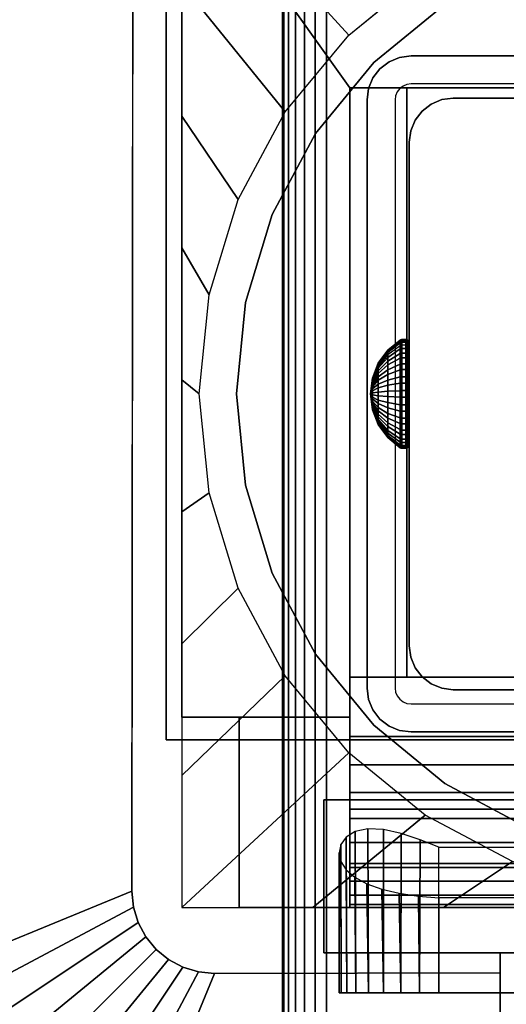
# Model space of a CAD drawing. Units: inches. Extents: x -0.2 to 72, y -24 to 0.
# Drawn here: x 11 to 12.4, y -13.8 to -10.9 of the extents above; entities that cross this region are included whole.
import ezdxf

# ---------------------------------------------------------------- set-up
doc = ezdxf.new("R2010")
doc.units = ezdxf.units.IN
doc.header["$MEASUREMENT"] = 0
for name, color, linetype in [('A-FURN-3-TABLE-FRAME-HARDWARE', 253, 'Continuous'), ('A-FURN-3-TABLE-LEG-FLIP-CASE-LOWER', 253, 'Continuous'), ('A-FURN-3-TABLE-LEG-FLIP-CASE-UPPER', 253, 'Continuous'), ('A-FURN-3-TABLE-LEG-FOOT', 253, 'Continuous'), ('A-FURN-3-TABLE-LEG-INNER', 253, 'Continuous'), ('A-FURN-3-TABLE-LEG-MAIN', 253, 'Continuous'), ('A-FURN-3-TABLE-LEG-MAIN-SUPPORT', 253, 'Continuous'), ('A-FURN-3-TABLE-SURFACE-BOTTOM', 255, 'Continuous'), ('A-FURN-3-TABLE-SURFACE-TOP-HPL_TFL', 255, 'Continuous')]:
    doc.layers.add(name, color=color, linetype=linetype)

msp = doc.modelspace()

# ---------------------------------------------------------------- linework, layer by layer
at = {"layer": 'A-FURN-3-TABLE-LEG-FLIP-CASE-LOWER'}
for points in [[(11.4527, -10.3974, 41.5658), (11.4527, -10.3974, 40.8374), (11.4527, -12.9565, 40.8374), (11.4527, -12.9565, 41.5658)], [(13.8819, -11.0943, 41.5658), (14.0511, -11.0943, 41.5658), (14.5472, -10.3974, 41.5658), (11.4527, -10.3974, 41.5658)], [(11.4527, -10.3974, 41.5658), (11.9488, -11.0943, 41.5658), (12.1181, -11.0943, 41.5658), (13.8819, -11.0943, 41.5658)], [(11.9488, -11.0943, 41.5658), (11.4527, -10.3974, 41.5658), (11.4527, -12.9565, 41.5658), (11.9488, -12.9565, 41.5658)], [(11.9488, -12.8383, 41.9201), (12.1181, -12.8383, 41.9201), (12.1181, -11.0943, 41.5658), (11.9488, -11.0943, 41.5658)], [(13.8819, -11.0943, 41.5658), (12.1181, -11.0943, 41.5658), (12.1181, -12.8383, 41.5658), (12.6417, -12.8383, 41.5658)], [(12.1181, -12.8383, 41.9201), (12.1181, -12.8383, 41.5658), (12.1181, -11.0943, 41.5658)], [(12.6417, -13.0132, 41.9201), (12.6417, -12.8383, 41.9201), (11.9488, -12.8383, 41.9201), (11.9488, -13.0132, 41.9201)], [(12.6417, -12.8383, 41.9201), (12.6417, -12.8383, 41.5658), (12.1181, -12.8383, 41.5658), (12.1181, -12.8383, 41.9201)], [(11.4527, -13.5195, 40.8374), (11.622, -13.5195, 40.8374), (11.622, -12.9565, 40.8374), (11.4527, -12.9565, 40.8374)], [(11.622, -12.9565, 40.9162), (11.622, -12.9565, 40.8374), (11.622, -13.5195, 40.8374), (11.622, -13.5195, 40.9162)], [(12.6417, -13.2281, 41.2508), (11.9488, -13.2281, 41.2508), (11.9488, -13.4013, 40.9162), (12.6417, -13.4013, 40.9162)], [(12.6417, -13.2281, 41.2508), (12.6417, -13.2281, 41.428), (11.9488, -13.2281, 41.428), (11.9488, -13.2281, 41.2508)], [(11.9488, -13.2281, 41.428), (12.6417, -13.2281, 41.428), (12.6417, -13.5195, 41.4595), (11.9488, -13.5195, 41.4595)], [(12.2126, -13.3413, 40.0697), (13.7874, -13.3413, 40.0697), (13.7874, -13.7714, 40.0697), (12.2126, -13.7714, 40.0697)], [(11.9488, -13.5109, 41.5382), (11.9488, -13.5195, 41.4595), (12.6417, -13.5195, 41.4595), (12.6417, -13.5109, 41.5382)], [(12.2126, -13.4905, 40.6603), (12.2126, -13.7714, 40.6603), (13.7874, -13.7714, 40.6603), (13.7874, -13.4905, 40.6603)], [(11.622, -13.5195, 40.9162), (11.622, -13.5195, 40.8374), (14.3779, -13.5195, 40.8374), (14.3779, -13.5195, 40.9162)]]:
    msp.add_3dface(points, dxfattribs=at)
for points, invisible_edges in [([(12.2299, -10.8475, 39.9004), (12.0199, -11.0199, 39.9004), (11.9458, -10.9382, 39.9004), (12.1721, -10.7537, 39.9004)], 10), ([(13.7701, -10.8475, 40.865), (13.9801, -11.0199, 40.865), (12.0199, -11.0199, 40.865), (12.2299, -10.8475, 40.865)], 10), ([(12.0199, -11.0199, 39.9004), (11.8475, -11.2299, 39.9004), (11.7582, -11.1654, 39.9004), (11.9458, -10.9382, 39.9004)], 10), ([(13.9801, -11.0199, 40.865), (14.1525, -11.2299, 40.865), (11.8475, -11.2299, 40.865), (12.0199, -11.0199, 40.865)], 10), ([(11.9488, -13.0132, 41.9201), (11.9488, -12.8383, 41.9201), (11.9488, -11.0943, 41.5658), (11.9488, -12.9565, 41.5658)], 8), ([(11.8475, -11.2299, 39.9004), (11.7194, -11.4696, 39.9004), (11.6188, -11.4248, 39.9004), (11.7582, -11.1654, 39.9004)], 10), ([(14.1525, -11.2299, 40.865), (14.2806, -11.4696, 40.865), (11.7194, -11.4696, 40.865), (11.8475, -11.2299, 40.865)], 10), ([(11.7194, -11.4696, 39.9004), (11.6406, -11.7296, 39.9004), (11.5329, -11.7066, 39.9004), (11.6188, -11.4248, 39.9004)], 10), ([(14.2806, -11.4696, 40.865), (14.3594, -11.7296, 40.865), (11.6406, -11.7296, 40.865), (11.7194, -11.4696, 40.865)], 10), ([(11.6406, -11.7296, 39.9004), (11.6139, -12, 39.9004), (11.5039, -11.9998, 39.9004), (11.5329, -11.7066, 39.9004)], 10), ([(14.3594, -11.7296, 40.865), (14.3861, -12, 40.865), (11.6139, -12, 40.865), (11.6406, -11.7296, 40.865)], 10), ([(11.6139, -12, 39.9004), (11.6406, -12.2704, 39.9004), (11.5329, -12.2929, 39.9004), (11.5039, -11.9998, 39.9004)], 10), ([(14.3861, -12, 40.865), (14.3594, -12.2704, 40.865), (11.6406, -12.2704, 40.865), (11.6139, -12, 40.865)], 10), ([(11.6406, -12.2704, 39.9004), (11.7194, -12.5304, 39.9004), (11.6188, -12.5747, 39.9004), (11.5329, -12.2929, 39.9004)], 10), ([(14.3594, -12.2704, 40.865), (14.2806, -12.5304, 40.865), (11.7194, -12.5304, 40.865), (11.6406, -12.2704, 40.865)], 10), ([(11.7194, -12.5304, 39.9004), (11.8475, -12.7701, 39.9004), (11.7582, -12.8342, 39.9004), (11.6188, -12.5747, 39.9004)], 10), ([(14.2806, -12.5304, 40.865), (14.1525, -12.7701, 40.865), (11.8475, -12.7701, 40.865), (11.7194, -12.5304, 40.865)], 10), ([(11.8475, -12.7701, 39.9004), (12.0199, -12.9801, 39.9004), (11.9458, -13.0613, 39.9004), (11.7582, -12.8342, 39.9004)], 10), ([(14.1525, -12.7701, 40.865), (13.9801, -12.9801, 40.865), (12.0199, -12.9801, 40.865), (11.8475, -12.7701, 40.865)], 10), ([(11.4527, -12.9565, 40.8374), (11.622, -12.9565, 40.8374), (11.622, -12.9565, 40.9162), (11.4527, -12.9565, 41.5658)], 4), ([(11.4527, -12.9565, 41.5658), (11.622, -12.9565, 40.9162), (11.9488, -12.9565, 40.9162), (11.9488, -12.9565, 41.5658)], 1), ([(11.9488, -12.9565, 40.9162), (11.622, -12.9565, 40.9162), (11.622, -13.5195, 40.9162), (11.9488, -13.4013, 40.9162)], 4), ([(11.9488, -12.9565, 41.5658), (11.9488, -12.9565, 40.9162), (11.9488, -13.4013, 40.9162), (11.9488, -13.2281, 41.2508)], 8), ([(11.9488, -13.0132, 41.9201), (11.9488, -12.9565, 41.5658), (11.9488, -13.2281, 41.2508), (11.9488, -13.2281, 41.428)], 11), ([(12.0199, -12.9801, 39.9004), (12.2299, -13.1525, 39.9004), (12.1721, -13.2459, 39.9004), (11.9458, -13.0613, 39.9004)], 10), ([(13.9801, -12.9801, 40.865), (13.7701, -13.1525, 40.865), (12.2299, -13.1525, 40.865), (12.0199, -12.9801, 40.865)], 10), ([(11.9488, -13.2281, 41.428), (11.9488, -13.0971, 41.9132), (11.9488, -13.0132, 41.9201)], 9), ([(11.9488, -13.2281, 41.428), (11.9488, -13.2561, 41.8593), (11.9488, -13.1788, 41.8928), (11.9488, -13.0971, 41.9132)], 9), ([(12.2299, -13.1525, 39.9004), (12.4696, -13.2806, 39.9004), (12.4299, -13.3829, 39.9004), (12.1721, -13.2459, 39.9004)], 10), ([(13.7701, -13.1525, 40.865), (13.5304, -13.2806, 40.865), (12.4696, -13.2806, 40.865), (12.2299, -13.1525, 40.865)], 10), ([(11.9488, -13.2281, 41.428), (11.9488, -13.5195, 41.4595), (11.9488, -13.5109, 41.5382), (11.9488, -13.4826, 41.6175)], 8), ([(11.9488, -13.2281, 41.428), (11.9488, -13.4826, 41.6175), (11.9488, -13.4416, 41.6911), (11.9488, -13.3893, 41.7571)], 9), ([(11.9488, -13.2281, 41.428), (11.9488, -13.3893, 41.7571), (11.9488, -13.3269, 41.8136), (11.9488, -13.2561, 41.8593)], 9), ([(12.6417, -13.4013, 40.9162), (11.9488, -13.4013, 40.9162), (11.622, -13.5195, 40.9162), (14.3779, -13.5195, 40.9162)], 10), ([(11.923, -13.7714, 40.4226), (11.9173, -13.7714, 40.365), (11.923, -13.7714, 40.3074)], 8), ([(11.9398, -13.7714, 40.478), (11.923, -13.7714, 40.4226), (11.923, -13.7714, 40.3074), (11.9398, -13.7714, 40.252)], 10), ([(11.9398, -13.7714, 40.252), (11.9671, -13.7714, 40.2009), (11.9671, -13.7714, 40.529), (11.9398, -13.7714, 40.478)], 10), ([(12.0038, -13.7714, 40.5738), (11.9671, -13.7714, 40.529), (11.9671, -13.7714, 40.2009), (12.0038, -13.7714, 40.1562)], 10), ([(12.0038, -13.7714, 40.1562), (12.0485, -13.7714, 40.1195), (12.0485, -13.7714, 40.6105), (12.0038, -13.7714, 40.5738)], 10), ([(12.0996, -13.7714, 40.6378), (12.0485, -13.7714, 40.6105), (12.0485, -13.7714, 40.1195), (12.0996, -13.7714, 40.0922)], 10), ([(12.0996, -13.7714, 40.0922), (12.155, -13.7714, 40.0754), (12.155, -13.7714, 40.6546), (12.0996, -13.7714, 40.6378)], 10), ([(12.2126, -13.7714, 40.6603), (12.155, -13.7714, 40.6546), (12.155, -13.7714, 40.0754), (12.2126, -13.7714, 40.0697)], 10), ([(12.2126, -13.7714, 40.6603), (12.2126, -13.7714, 40.0697), (13.7874, -13.7714, 40.0697), (13.7874, -13.7714, 40.6603)], 5)]:
    msp.add_3dface(points, dxfattribs=dict(at, invisible_edges=invisible_edges))
at = {"layer": 'A-FURN-3-TABLE-LEG-FLIP-CASE-UPPER'}
for points in [[(11.4055, -13.0234, 41.6014), (11.4055, -13.0234, 40.865), (11.4055, -10.3709, 40.865), (11.4055, -9.2202, 41.6014)], [(14.5945, -13.0234, 41.6014), (11.4055, -13.0234, 41.6014), (11.4055, -9.2202, 41.6014), (14.5945, -9.2202, 41.6014)], [(10.0472, -10.0509, 41.7036), (11.3071, -10.5711, 40.865), (11.3048, -13.4706, 40.865), (10.0472, -13.988, 41.7036)], [(11.4055, -13.0234, 41.6014), (14.5945, -13.0234, 41.6014), (14.5945, -13.0234, 40.865), (11.4055, -13.0234, 40.865)], [(11.872, -13.2006, 41.1261), (11.872, -13.6533, 41.1261), (11.872, -13.6533, 40.865), (11.872, -13.2006, 40.865)], [(11.872, -13.2006, 40.865), (14.1279, -13.2006, 40.865), (14.1279, -13.2006, 41.1261), (11.872, -13.2006, 41.1261)], [(11.872, -13.6533, 41.1261), (12.3937, -13.6533, 41.1261), (12.3937, -13.6533, 40.865), (11.872, -13.6533, 40.865)], [(12.3937, -13.8698, 41.1117), (12.3937, -13.6533, 41.1261), (13.6063, -13.6533, 41.1261), (13.6063, -13.8698, 41.1117)], [(11.0315, -14.9722, 41.7036), (11.5489, -13.7147, 40.865), (12.3937, -13.7124, 40.865), (12.3937, -14.9722, 41.7036)]]:
    msp.add_3dface(points, dxfattribs=at)
for points, invisible_edges in [([(11.4055, -13.0234, 40.865), (11.3048, -13.4706, 40.865), (11.3071, -10.5711, 40.865), (11.4055, -10.3709, 40.865)], 5), ([(11.4055, -13.0234, 40.865), (11.3234, -13.564, 40.865), (11.3095, -13.5182, 40.865), (11.3048, -13.4706, 40.865)], 9), ([(11.4055, -13.0234, 40.865), (11.3763, -13.6432, 40.865), (11.3459, -13.6063, 40.865), (11.3234, -13.564, 40.865)], 9), ([(11.4055, -13.0234, 40.865), (11.4555, -13.6962, 40.865), (11.4133, -13.6736, 40.865), (11.3763, -13.6432, 40.865)], 9), ([(11.872, -13.2006, 40.865), (11.4055, -13.0234, 40.865), (14.5945, -13.0234, 40.865), (14.1279, -13.2006, 40.865)], 5), ([(11.4055, -13.0234, 40.865), (11.872, -13.2006, 40.865), (11.872, -13.6533, 40.865), (11.5489, -13.7147, 40.865)], 13), ([(11.4055, -13.0234, 40.865), (11.5489, -13.7147, 40.865), (11.5013, -13.7101, 40.865), (11.4555, -13.6962, 40.865)], 9), ([(12.3937, -13.6533, 41.1261), (11.872, -13.6533, 41.1261), (11.872, -13.2006, 41.1261), (14.1279, -13.2006, 41.1261)], 8), ([(12.3937, -13.6533, 41.1261), (14.1279, -13.2006, 41.1261), (14.1279, -13.6533, 41.1261), (13.6063, -13.6533, 41.1261)], 1), ([(11.5489, -13.7147, 40.865), (11.872, -13.6533, 40.865), (12.3937, -13.6533, 40.865), (12.3937, -13.7124, 40.865)], 1), ([(12.3937, -13.7124, 40.865), (12.3937, -13.6533, 40.865), (12.3937, -13.6533, 41.1261), (12.3937, -13.8698, 41.1117)], 8), ([(12.3937, -13.7124, 40.865), (12.3937, -13.8698, 41.1117), (12.3937, -14.3895, 41.4576), (12.3937, -14.9722, 41.7036)], 5)]:
    msp.add_3dface(points, dxfattribs=dict(at, invisible_edges=invisible_edges))
at = {"layer": 'A-FURN-3-TABLE-LEG-MAIN'}
for points, invisible_edges in [([(12.1178, -11.0846, 17.5), (12.1065, -11.0893, 17.5), (12.065, -11.0174, 17.5), (12.0964, -11.0044, 17.5)], 10), ([(12.13, -11.083, 17.5), (12.1178, -11.0846, 17.5), (12.0964, -11.0044, 17.5), (12.13, -11, 17.5)], 10), ([(13.87, -11, 17.5), (13.87, -11.083, 17.5), (12.13, -11.083, 17.5), (12.13, -11, 17.5)], 5), ([(12.0968, -11.0968, 17.5), (12.0893, -11.1065, 17.5), (12.0174, -11.065, 17.5), (12.0381, -11.0381, 17.5)], 10), ([(12.1065, -11.0893, 17.5), (12.0968, -11.0968, 17.5), (12.0381, -11.0381, 17.5), (12.065, -11.0174, 17.5)], 10), ([(12.0893, -11.1065, 17.5), (12.0846, -11.1178, 17.5), (12.0044, -11.0964, 17.5), (12.0174, -11.065, 17.5)], 10), ([(12.0846, -11.1178, 17.5), (12.083, -11.13, 17.5), (12, -11.13, 17.5), (12.0044, -11.0964, 17.5)], 10), ([(12, -11.13, 17.5), (12.083, -11.13, 17.5), (12.083, -12.87, 17.5), (12, -12.87, 17.5)], 5), ([(12.083, -12.87, 17.5), (12.0846, -12.8822, 17.5), (12.0044, -12.9036, 17.5), (12, -12.87, 17.5)], 10), ([(12.0846, -12.8822, 17.5), (12.0893, -12.8935, 17.5), (12.0174, -12.935, 17.5), (12.0044, -12.9036, 17.5)], 10), ([(12.0893, -12.8935, 17.5), (12.0968, -12.9032, 17.5), (12.0381, -12.9619, 17.5), (12.0174, -12.935, 17.5)], 10), ([(12.0968, -12.9032, 17.5), (12.1065, -12.9107, 17.5), (12.065, -12.9826, 17.5), (12.0381, -12.9619, 17.5)], 10), ([(12.1065, -12.9107, 17.5), (12.1178, -12.9154, 17.5), (12.0964, -12.9956, 17.5), (12.065, -12.9826, 17.5)], 10), ([(12.1178, -12.9154, 17.5), (12.13, -12.917, 17.5), (12.13, -13, 17.5), (12.0964, -12.9956, 17.5)], 10), ([(12.13, -12.917, 17.5), (13.87, -12.917, 17.5), (13.87, -13, 17.5), (12.13, -13, 17.5)], 10)]:
    msp.add_3dface(points, dxfattribs=dict(at, invisible_edges=invisible_edges))
at = {"layer": 'A-FURN-3-TABLE-LEG-MAIN-SUPPORT'}
for points, invisible_edges in [([(10, -9.25, 41), (10, -14.75, 41), (16, -14.75, 41), (16, -9.25, 41)], 10), ([(16, -14.75, 40.865), (10, -14.75, 40.865), (10, -9.25, 40.865), (16, -9.25, 40.865)], 5)]:
    msp.add_3dface(points, dxfattribs=dict(at, invisible_edges=invisible_edges))
at = {"layer": 'A-FURN-3-TABLE-SURFACE-BOTTOM', "invisible_edges": 5}
msp.add_3dface([(70, -0.1181, 41.03), (70, -23.8819, 41.03), (2, -23.8819, 41.03), (2, -0.1181, 41.03)], dxfattribs=at)
at = {"layer": 'A-FURN-3-TABLE-SURFACE-TOP-HPL_TFL', "invisible_edges": 10}
msp.add_3dface([(2, -23.8819, 42.03), (70, -23.8819, 42.03), (70, -0.1181, 42.03), (2, -0.1181, 42.03)], dxfattribs=at)

# ---------------------------------------------------------------- meshes
at = {"layer": 'A-FURN-3-TABLE-FRAME-HARDWARE'}
mesh = msp.add_polymesh((9, 9), dxfattribs=at)
for k, corner in enumerate([(12.01, -12, 8), (12.0159, -11.954, 8.0094), (12.0333, -11.9109, 8.0182), (12.0611, -11.8734, 8.0258), (12.0975, -11.8438, 8.0319), (12.0987, -11.8431, 8.032), (12.1001, -11.8426, 8.0321), (12.1015, -11.8424, 8.0322), (12.1029, -11.8423, 8.0322), (12.01, -12, 8), (12.0159, -11.9531, 7.9972), (12.0333, -11.9092, 7.9945), (12.0611, -11.871, 7.9922), (12.0975, -11.8409, 7.9904), (12.0987, -11.8402, 7.9903), (12.1001, -11.8397, 7.9903), (12.1015, -11.8394, 7.9903), (12.1029, -11.8393, 7.9903), (12.01, -12, 8), (12.0159, -11.9555, 7.9851), (12.0333, -11.9137, 7.9712), (12.0611, -11.8774, 7.9591), (12.0975, -11.8488, 7.9495), (12.0987, -11.8481, 7.9493), (12.1001, -11.8477, 7.9491), (12.1015, -11.8474, 7.949), (12.1029, -11.8473, 7.949), (12.01, -12, 8), (12.0159, -11.9608, 7.9741), (12.0333, -11.9241, 7.9499), (12.0611, -11.8922, 7.9287), (12.0975, -11.867, 7.9121), (12.0987, -11.8664, 7.9117), (12.1001, -11.866, 7.9114), (12.1015, -11.8658, 7.9113), (12.1029, -11.8657, 7.9112), (12.01, -12, 8), (12.0159, -11.9689, 7.9649), (12.0333, -11.9397, 7.9319), (12.0611, -11.9143, 7.9033), (12.0975, -11.8943, 7.8807), (12.0987, -11.8938, 7.8802), (12.1001, -11.8935, 7.8798), (12.1015, -11.8933, 7.8796), (12.1029, -11.8932, 7.8795), (12.01, -12, 8), (12.0159, -11.979, 7.958), (12.0333, -11.9594, 7.9186), (12.0611, -11.9423, 7.8844), (12.0975, -11.9288, 7.8574), (12.0987, -11.9285, 7.8568), (12.1001, -11.9282, 7.8563), (12.1015, -11.9281, 7.8561), (12.1029, -11.9281, 7.856), (12.01, -12, 8), (12.0159, -11.9906, 7.954), (12.0333, -11.9818, 7.9109), (12.0611, -11.9742, 7.8734), (12.0975, -11.9681, 7.8438), (12.0987, -11.968, 7.8431), (12.1001, -11.9679, 7.8426), (12.1015, -11.9678, 7.8424), (12.1029, -11.9678, 7.8423), (12.01, -12, 8), (12.0159, -12.0028, 7.9531), (12.0333, -12.0055, 7.9092), (12.0611, -12.0078, 7.871), (12.0975, -12.0096, 7.8409), (12.0987, -12.0097, 7.8402), (12.1001, -12.0097, 7.8397), (12.1015, -12.0097, 7.8394), (12.1029, -12.0097, 7.8393), (12.01, -12, 8), (12.0159, -12.0149, 7.9555), (12.0333, -12.0288, 7.9137), (12.0611, -12.0409, 7.8774), (12.0975, -12.0505, 7.8488), (12.0987, -12.0507, 7.8481), (12.1001, -12.0509, 7.8477), (12.1015, -12.051, 7.8474), (12.1029, -12.051, 7.8473)]):
    mesh.set_mesh_vertex(divmod(k, 9), corner)
mesh = msp.add_polymesh((9, 6), dxfattribs=at)
for k, corner in enumerate([(12.1029, -11.8423, 8.0322), (12.115, -11.8423, 8.0322), (12.1188, -11.843, 8.032), (12.1221, -11.8451, 8.0316), (12.1242, -11.8483, 8.031), (12.125, -11.8521, 8.0302), (12.1029, -11.8393, 7.9903), (12.115, -11.8393, 7.9903), (12.1188, -11.8401, 7.9903), (12.1221, -11.8422, 7.9905), (12.1242, -11.8455, 7.9906), (12.125, -11.8493, 7.9909), (12.1029, -11.8473, 7.949), (12.115, -11.8473, 7.949), (12.1188, -11.848, 7.9493), (12.1221, -11.8501, 7.9499), (12.1242, -11.8531, 7.951), (12.125, -11.8568, 7.9522), (12.1029, -11.8657, 7.9112), (12.115, -11.8657, 7.9112), (12.1188, -11.8663, 7.9116), (12.1221, -11.8681, 7.9128), (12.1242, -11.8708, 7.9146), (12.125, -11.874, 7.9167), (12.1029, -11.8932, 7.8795), (12.115, -11.8932, 7.8795), (12.1188, -11.8937, 7.8801), (12.1221, -11.8952, 7.8817), (12.1242, -11.8973, 7.8841), (12.125, -11.8999, 7.887), (12.1029, -11.9281, 7.856), (12.115, -11.9281, 7.856), (12.1188, -11.9284, 7.8566), (12.1221, -11.9294, 7.8586), (12.1242, -11.9308, 7.8615), (12.125, -11.9325, 7.8649), (12.1029, -11.9678, 7.8423), (12.115, -11.9678, 7.8423), (12.1188, -11.968, 7.843), (12.1221, -11.9684, 7.8451), (12.1242, -11.969, 7.8483), (12.125, -11.9698, 7.8521), (12.1029, -12.0097, 7.8393), (12.115, -12.0097, 7.8393), (12.1188, -12.0097, 7.8401), (12.1221, -12.0095, 7.8422), (12.1242, -12.0094, 7.8455), (12.125, -12.0091, 7.8493), (12.1029, -12.051, 7.8473), (12.115, -12.051, 7.8473), (12.1188, -12.0507, 7.848), (12.1221, -12.0501, 7.8501), (12.1242, -12.049, 7.8531), (12.125, -12.0478, 7.8568)]):
    mesh.set_mesh_vertex(divmod(k, 6), corner)
mesh = msp.add_polymesh((8, 9), dxfattribs=at)
for k, corner in enumerate([(12.01, -12, 8), (12.0159, -12.0311, 8.0351), (12.0333, -12.0603, 8.0681), (12.0611, -12.0857, 8.0967), (12.0975, -12.1057, 8.1193), (12.0987, -12.1062, 8.1198), (12.1001, -12.1065, 8.1202), (12.1015, -12.1067, 8.1204), (12.1029, -12.1068, 8.1205), (12.01, -12, 8), (12.0159, -12.021, 8.042), (12.0333, -12.0406, 8.0814), (12.0611, -12.0577, 8.1156), (12.0975, -12.0712, 8.1426), (12.0987, -12.0715, 8.1432), (12.1001, -12.0718, 8.1437), (12.1015, -12.0719, 8.1439), (12.1029, -12.0719, 8.144), (12.01, -12, 8), (12.0159, -12.0094, 8.046), (12.0333, -12.0182, 8.0891), (12.0611, -12.0258, 8.1266), (12.0975, -12.0319, 8.1562), (12.0987, -12.032, 8.1569), (12.1001, -12.0321, 8.1574), (12.1015, -12.0322, 8.1576), (12.1029, -12.0322, 8.1577), (12.01, -12, 8), (12.0159, -11.9972, 8.0469), (12.0333, -11.9945, 8.0908), (12.0611, -11.9922, 8.129), (12.0975, -11.9904, 8.1591), (12.0987, -11.9903, 8.1598), (12.1001, -11.9903, 8.1603), (12.1015, -11.9903, 8.1606), (12.1029, -11.9903, 8.1607), (12.01, -12, 8), (12.0159, -11.9851, 8.0445), (12.0333, -11.9712, 8.0863), (12.0611, -11.9591, 8.1226), (12.0975, -11.9495, 8.1512), (12.0987, -11.9493, 8.1519), (12.1001, -11.9491, 8.1523), (12.1015, -11.949, 8.1526), (12.1029, -11.949, 8.1527), (12.01, -12, 8), (12.0159, -11.9741, 8.0392), (12.0333, -11.9499, 8.0759), (12.0611, -11.9287, 8.1078), (12.0975, -11.9121, 8.133), (12.0987, -11.9117, 8.1336), (12.1001, -11.9114, 8.134), (12.1015, -11.9113, 8.1342), (12.1029, -11.9112, 8.1343), (12.01, -12, 8), (12.0159, -11.9649, 8.0311), (12.0333, -11.9319, 8.0603), (12.0611, -11.9033, 8.0857), (12.0975, -11.8807, 8.1057), (12.0987, -11.8802, 8.1062), (12.1001, -11.8798, 8.1065), (12.1015, -11.8796, 8.1067), (12.1029, -11.8795, 8.1068), (12.01, -12, 8), (12.0159, -11.958, 8.021), (12.0333, -11.9186, 8.0406), (12.0611, -11.8844, 8.0577), (12.0975, -11.8574, 8.0712), (12.0987, -11.8568, 8.0715), (12.1001, -11.8563, 8.0718), (12.1015, -11.8561, 8.0719), (12.1029, -11.856, 8.0719)]):
    mesh.set_mesh_vertex(divmod(k, 9), corner)
mesh = msp.add_polymesh((8, 6), dxfattribs=at)
for k, corner in enumerate([(12.1029, -12.1068, 8.1205), (12.115, -12.1068, 8.1205), (12.1188, -12.1063, 8.1199), (12.1221, -12.1048, 8.1183), (12.1242, -12.1027, 8.1159), (12.125, -12.1001, 8.113), (12.1029, -12.0719, 8.144), (12.115, -12.0719, 8.144), (12.1188, -12.0716, 8.1434), (12.1221, -12.0706, 8.1414), (12.1242, -12.0692, 8.1385), (12.125, -12.0675, 8.1351), (12.1029, -12.0322, 8.1577), (12.115, -12.0322, 8.1577), (12.1188, -12.032, 8.157), (12.1221, -12.0316, 8.1549), (12.1242, -12.031, 8.1517), (12.125, -12.0302, 8.1479), (12.1029, -11.9903, 8.1607), (12.115, -11.9903, 8.1607), (12.1188, -11.9903, 8.1599), (12.1221, -11.9905, 8.1578), (12.1242, -11.9906, 8.1545), (12.125, -11.9909, 8.1507), (12.1029, -11.949, 8.1527), (12.115, -11.949, 8.1527), (12.1188, -11.9493, 8.152), (12.1221, -11.9499, 8.1499), (12.1242, -11.951, 8.1469), (12.125, -11.9522, 8.1432), (12.1029, -11.9112, 8.1343), (12.115, -11.9112, 8.1343), (12.1188, -11.9116, 8.1337), (12.1221, -11.9128, 8.1319), (12.1242, -11.9146, 8.1292), (12.125, -11.9167, 8.126), (12.1029, -11.8795, 8.1068), (12.115, -11.8795, 8.1068), (12.1188, -11.8801, 8.1063), (12.1221, -11.8817, 8.1048), (12.1242, -11.8841, 8.1027), (12.125, -11.887, 8.1001), (12.1029, -11.856, 8.0719), (12.115, -11.856, 8.0719), (12.1188, -11.8566, 8.0716), (12.1221, -11.8586, 8.0706), (12.1242, -11.8615, 8.0692), (12.125, -11.8649, 8.0675)]):
    mesh.set_mesh_vertex(divmod(k, 6), corner)
mesh = msp.add_polymesh((9, 9), dxfattribs=at)
for k, corner in enumerate([(12.01, -12, 8), (12.0159, -12.0149, 7.9555), (12.0333, -12.0288, 7.9137), (12.0611, -12.0409, 7.8774), (12.0975, -12.0505, 7.8488), (12.0987, -12.0507, 7.8481), (12.1001, -12.0509, 7.8477), (12.1015, -12.051, 7.8474), (12.1029, -12.051, 7.8473), (12.01, -12, 8), (12.0159, -12.0259, 7.9608), (12.0333, -12.0501, 7.9241), (12.0611, -12.0713, 7.8922), (12.0975, -12.0879, 7.867), (12.0987, -12.0883, 7.8664), (12.1001, -12.0886, 7.866), (12.1015, -12.0887, 7.8658), (12.1029, -12.0888, 7.8657), (12.01, -12, 8), (12.0159, -12.0351, 7.9689), (12.0333, -12.0681, 7.9397), (12.0611, -12.0967, 7.9143), (12.0975, -12.1193, 7.8943), (12.0987, -12.1198, 7.8938), (12.1001, -12.1202, 7.8935), (12.1015, -12.1204, 7.8933), (12.1029, -12.1205, 7.8932), (12.01, -12, 8), (12.0159, -12.042, 7.979), (12.0333, -12.0814, 7.9594), (12.0611, -12.1156, 7.9423), (12.0975, -12.1426, 7.9288), (12.0987, -12.1432, 7.9285), (12.1001, -12.1437, 7.9282), (12.1015, -12.1439, 7.9281), (12.1029, -12.144, 7.9281), (12.01, -12, 8), (12.0159, -12.046, 7.9906), (12.0333, -12.0891, 7.9818), (12.0611, -12.1266, 7.9742), (12.0975, -12.1562, 7.9681), (12.0987, -12.1569, 7.968), (12.1001, -12.1574, 7.9679), (12.1015, -12.1576, 7.9678), (12.1029, -12.1577, 7.9678), (12.01, -12, 8), (12.0159, -12.0469, 8.0028), (12.0333, -12.0908, 8.0055), (12.0611, -12.129, 8.0078), (12.0975, -12.1591, 8.0096), (12.0987, -12.1598, 8.0097), (12.1001, -12.1603, 8.0097), (12.1015, -12.1606, 8.0097), (12.1029, -12.1607, 8.0097), (12.01, -12, 8), (12.0159, -12.0445, 8.0149), (12.0333, -12.0863, 8.0288), (12.0611, -12.1226, 8.0409), (12.0975, -12.1512, 8.0505), (12.0987, -12.1519, 8.0507), (12.1001, -12.1523, 8.0509), (12.1015, -12.1526, 8.051), (12.1029, -12.1527, 8.051), (12.01, -12, 8), (12.0159, -12.0392, 8.0259), (12.0333, -12.0759, 8.0501), (12.0611, -12.1078, 8.0713), (12.0975, -12.133, 8.0879), (12.0987, -12.1336, 8.0883), (12.1001, -12.134, 8.0886), (12.1015, -12.1342, 8.0887), (12.1029, -12.1343, 8.0888), (12.01, -12, 8), (12.0159, -12.0311, 8.0351), (12.0333, -12.0603, 8.0681), (12.0611, -12.0857, 8.0967), (12.0975, -12.1057, 8.1193), (12.0987, -12.1062, 8.1198), (12.1001, -12.1065, 8.1202), (12.1015, -12.1067, 8.1204), (12.1029, -12.1068, 8.1205)]):
    mesh.set_mesh_vertex(divmod(k, 9), corner)
mesh = msp.add_polymesh((9, 6), dxfattribs=at)
for k, corner in enumerate([(12.1029, -12.051, 7.8473), (12.115, -12.051, 7.8473), (12.1188, -12.0507, 7.848), (12.1221, -12.0501, 7.8501), (12.1242, -12.049, 7.8531), (12.125, -12.0478, 7.8568), (12.1029, -12.0888, 7.8657), (12.115, -12.0888, 7.8657), (12.1188, -12.0884, 7.8663), (12.1221, -12.0872, 7.8681), (12.1242, -12.0854, 7.8708), (12.125, -12.0833, 7.874), (12.1029, -12.1205, 7.8932), (12.115, -12.1205, 7.8932), (12.1188, -12.1199, 7.8937), (12.1221, -12.1183, 7.8952), (12.1242, -12.1159, 7.8973), (12.125, -12.113, 7.8999), (12.1029, -12.144, 7.9281), (12.115, -12.144, 7.9281), (12.1188, -12.1434, 7.9284), (12.1221, -12.1414, 7.9294), (12.1242, -12.1385, 7.9308), (12.125, -12.1351, 7.9325), (12.1029, -12.1577, 7.9678), (12.115, -12.1577, 7.9678), (12.1188, -12.157, 7.968), (12.1221, -12.1549, 7.9684), (12.1242, -12.1517, 7.969), (12.125, -12.1479, 7.9698), (12.1029, -12.1607, 8.0097), (12.115, -12.1607, 8.0097), (12.1188, -12.1599, 8.0097), (12.1221, -12.1578, 8.0095), (12.1242, -12.1545, 8.0094), (12.125, -12.1507, 8.0091), (12.1029, -12.1527, 8.051), (12.115, -12.1527, 8.051), (12.1188, -12.152, 8.0507), (12.1221, -12.1499, 8.0501), (12.1242, -12.1469, 8.049), (12.125, -12.1432, 8.0478), (12.1029, -12.1343, 8.0888), (12.115, -12.1343, 8.0888), (12.1188, -12.1337, 8.0884), (12.1221, -12.1319, 8.0872), (12.1242, -12.1292, 8.0854), (12.125, -12.126, 8.0833), (12.1029, -12.1068, 8.1205), (12.115, -12.1068, 8.1205), (12.1188, -12.1063, 8.1199), (12.1221, -12.1048, 8.1183), (12.1242, -12.1027, 8.1159), (12.125, -12.1001, 8.113)]):
    mesh.set_mesh_vertex(divmod(k, 6), corner)
at = {"layer": 'A-FURN-3-TABLE-LEG-FLIP-CASE-LOWER'}
mesh = msp.add_polymesh((33, 2), dxfattribs=at)
for k, corner in enumerate([(14.5472, -13.5195, 40.8374), (14.0542, -13.0613, 39.9004), (14.1604, -13.5195, 40.8374), (13.8279, -13.2459, 39.9004), (13.7736, -13.5195, 40.8374), (13.5701, -13.3829, 39.9004), (13.3868, -13.5195, 40.8374), (13.2906, -13.4673, 39.9004), (13, -13.5195, 40.8374), (13, -13.4958, 39.9004), (12.6132, -13.5195, 40.8374), (12.7094, -13.4673, 39.9004), (12.2263, -13.5195, 40.8374), (12.4299, -13.3829, 39.9004), (11.8395, -13.5195, 40.8374), (12.1721, -13.2459, 39.9004), (11.4527, -13.5195, 40.8374), (11.9458, -13.0613, 39.9004), (11.4527, -13.1292, 40.8374), (11.7582, -12.8342, 39.9004), (11.4527, -12.7389, 40.8374), (11.6188, -12.5747, 39.9004), (11.4527, -12.3487, 40.8374), (11.5329, -12.2929, 39.9004), (11.4527, -11.9584, 40.8374), (11.5039, -11.9998, 39.9004), (11.4527, -11.5682, 40.8374), (11.5329, -11.7066, 39.9004), (11.4527, -11.1779, 40.8374), (11.6188, -11.4248, 39.9004), (11.4527, -10.7877, 40.8374), (11.7582, -11.1654, 39.9004), (11.4527, -10.3974, 40.8374), (11.9458, -10.9382, 39.9004), (11.8395, -10.3974, 40.8374), (12.1721, -10.7537, 39.9004), (12.2263, -10.3974, 40.8374), (12.4299, -10.6166, 39.9004), (12.6132, -10.3974, 40.8374), (12.7094, -10.5322, 39.9004), (13, -10.3974, 40.8374), (13, -10.5037, 39.9004), (13.3868, -10.3974, 40.8374), (13.2906, -10.5322, 39.9004), (13.7736, -10.3974, 40.8374), (13.5701, -10.6166, 39.9004), (14.1604, -10.3974, 40.8374), (13.8279, -10.7537, 39.9004), (14.5472, -10.3974, 40.8374), (14.0542, -10.9382, 39.9004), (14.5472, -10.7877, 40.8374), (14.2417, -11.1654, 39.9004), (14.5472, -11.1779, 40.8374), (14.3812, -11.4248, 39.9004), (14.5472, -11.5682, 40.8374), (14.467, -11.7066, 39.9004), (14.5472, -11.9584, 40.8374), (14.496, -11.9998, 39.9004), (14.5472, -12.3487, 40.8374), (14.467, -12.2929, 39.9004), (14.5472, -12.7389, 40.8374), (14.3812, -12.5747, 39.9004), (14.5472, -13.1292, 40.8374), (14.2417, -12.8342, 39.9004), (14.5472, -13.5195, 40.8374), (14.0542, -13.0613, 39.9004)]):
    mesh.set_mesh_vertex(divmod(k, 2), corner)
mesh = msp.add_polymesh((2, 32), dxfattribs=dict(at, n_close=True))
for k, corner in enumerate([(14.3861, -12, 40.865), (14.3594, -11.7296, 40.865), (14.2806, -11.4696, 40.865), (14.1525, -11.2299, 40.865), (13.9801, -11.0199, 40.865), (13.7701, -10.8475, 40.865), (13.5304, -10.7194, 40.865), (13.2704, -10.6406, 40.865), (13, -10.6139, 40.865), (12.7296, -10.6406, 40.865), (12.4696, -10.7194, 40.865), (12.2299, -10.8475, 40.865), (12.0199, -11.0199, 40.865), (11.8475, -11.2299, 40.865), (11.7194, -11.4696, 40.865), (11.6406, -11.7296, 40.865), (11.6139, -12, 40.865), (11.6406, -12.2704, 40.865), (11.7194, -12.5304, 40.865), (11.8475, -12.7701, 40.865), (12.0199, -12.9801, 40.865), (12.2299, -13.1525, 40.865), (12.4696, -13.2806, 40.865), (12.7296, -13.3594, 40.865), (13, -13.3861, 40.865), (13.2704, -13.3594, 40.865), (13.5304, -13.2806, 40.865), (13.7701, -13.1525, 40.865), (13.9801, -12.9801, 40.865), (14.1525, -12.7701, 40.865), (14.2806, -12.5304, 40.865), (14.3594, -12.2704, 40.865), (14.3861, -12, 39.9004), (14.3594, -11.7296, 39.9004), (14.2806, -11.4696, 39.9004), (14.1525, -11.2299, 39.9004), (13.9801, -11.0199, 39.9004), (13.7701, -10.8475, 39.9004), (13.5304, -10.7194, 39.9004), (13.2704, -10.6406, 39.9004), (13, -10.6139, 39.9004), (12.7296, -10.6406, 39.9004), (12.4696, -10.7194, 39.9004), (12.2299, -10.8475, 39.9004), (12.0199, -11.0199, 39.9004), (11.8475, -11.2299, 39.9004), (11.7194, -11.4696, 39.9004), (11.6406, -11.7296, 39.9004), (11.6139, -12, 39.9004), (11.6406, -12.2704, 39.9004), (11.7194, -12.5304, 39.9004), (11.8475, -12.7701, 39.9004), (12.0199, -12.9801, 39.9004), (12.2299, -13.1525, 39.9004), (12.4696, -13.2806, 39.9004), (12.7296, -13.3594, 39.9004), (13, -13.3861, 39.9004), (13.2704, -13.3594, 39.9004), (13.5304, -13.2806, 39.9004), (13.7701, -13.1525, 39.9004), (13.9801, -12.9801, 39.9004), (14.1525, -12.7701, 39.9004), (14.2806, -12.5304, 39.9004), (14.3594, -12.2704, 39.9004)]):
    mesh.set_mesh_vertex(divmod(k, 32), corner)
mesh = msp.add_polymesh((2, 9), dxfattribs=at)
for k, corner in enumerate([(11.9488, -13.0132, 41.9201), (11.9488, -13.0971, 41.9132), (11.9488, -13.1788, 41.8928), (11.9488, -13.2561, 41.8593), (11.9488, -13.3269, 41.8136), (11.9488, -13.3893, 41.7571), (11.9488, -13.4416, 41.6911), (11.9488, -13.4826, 41.6175), (11.9488, -13.5109, 41.5382), (12.6417, -13.0132, 41.9201), (12.6417, -13.0971, 41.9132), (12.6417, -13.1788, 41.8928), (12.6417, -13.2561, 41.8593), (12.6417, -13.3269, 41.8136), (12.6417, -13.3893, 41.7571), (12.6417, -13.4416, 41.6911), (12.6417, -13.4826, 41.6175), (12.6417, -13.5109, 41.5382)]):
    mesh.set_mesh_vertex(divmod(k, 9), corner)
mesh = msp.add_polymesh((2, 17), dxfattribs=at)
for k, corner in enumerate([(12.2126, -13.3413, 40.0697), (12.1566, -13.3188, 40.0751), (12.1013, -13.3003, 40.0915), (12.0488, -13.2887, 40.1193), (12.0022, -13.2867, 40.1578), (11.9647, -13.2948, 40.2046), (11.938, -13.3111, 40.2564), (11.9223, -13.3329, 40.3107), (11.9173, -13.3574, 40.3659), (11.9226, -13.3828, 40.4206), (11.9381, -13.4074, 40.4738), (11.9637, -13.43, 40.5239), (11.9991, -13.4494, 40.569), (12.0435, -13.4653, 40.6071), (12.0953, -13.4772, 40.636), (12.1525, -13.4854, 40.6541), (12.2126, -13.4905, 40.6603), (12.2126, -13.7714, 40.0697), (12.155, -13.7714, 40.0754), (12.0996, -13.7714, 40.0922), (12.0485, -13.7714, 40.1195), (12.0038, -13.7714, 40.1562), (11.9671, -13.7714, 40.2009), (11.9398, -13.7714, 40.252), (11.923, -13.7714, 40.3074), (11.9173, -13.7714, 40.365), (11.923, -13.7714, 40.4226), (11.9398, -13.7714, 40.478), (11.9671, -13.7714, 40.529), (12.0038, -13.7714, 40.5738), (12.0485, -13.7714, 40.6105), (12.0996, -13.7714, 40.6378), (12.155, -13.7714, 40.6546), (12.2126, -13.7714, 40.6603)]):
    mesh.set_mesh_vertex(divmod(k, 17), corner)
at = {"layer": 'A-FURN-3-TABLE-LEG-FLIP-CASE-UPPER'}
mesh = msp.add_polymesh((2, 9), dxfattribs=at)
for k, corner in enumerate([(11.3048, -13.4706, 40.865), (11.3095, -13.5182, 40.865), (11.3234, -13.564, 40.865), (11.3459, -13.6063, 40.865), (11.3763, -13.6432, 40.865), (11.4133, -13.6736, 40.865), (11.4555, -13.6962, 40.865), (11.5013, -13.7101, 40.865), (11.5489, -13.7147, 40.865), (10.0472, -13.988, 41.7036), (10.0661, -14.18, 41.7036), (10.1221, -14.3646, 41.7036), (10.2131, -14.5348, 41.7036), (10.3355, -14.6839, 41.7036), (10.4846, -14.8063, 41.7036), (10.6548, -14.8973, 41.7036), (10.8394, -14.9533, 41.7036), (11.0315, -14.9722, 41.7036)]):
    mesh.set_mesh_vertex(divmod(k, 9), corner)
at = {"layer": 'A-FURN-3-TABLE-LEG-FOOT'}
mesh = msp.add_polymesh((2, 29), dxfattribs=at)
for k, corner in enumerate([(14.12, -23, 4.5), (14.1536, -23, 4.4956), (14.185, -23, 4.4826), (14.2119, -23, 4.4619), (14.2326, -23, 4.435), (14.2456, -23, 4.4036), (14.25, -23, 4.37), (14.25, -23, 3.63), (14.2456, -23, 3.5964), (14.2326, -23, 3.565), (14.2119, -23, 3.5381), (14.185, -23, 3.5174), (14.1536, -23, 3.5044), (14.12, -23, 3.5), (11.88, -23, 3.5), (11.8464, -23, 3.5044), (11.815, -23, 3.5174), (11.7881, -23, 3.5381), (11.7674, -23, 3.565), (11.7544, -23, 3.5964), (11.75, -23, 3.63), (11.75, -23, 4.37), (11.7544, -23, 4.4036), (11.7674, -23, 4.435), (11.7881, -23, 4.4619), (11.815, -23, 4.4826), (11.8464, -23, 4.4956), (11.88, -23, 4.5), (14.12, -23, 4.5), (14.12, -1, 4.5), (14.1536, -1, 4.4956), (14.185, -1, 4.4826), (14.2119, -1, 4.4619), (14.2326, -1, 4.435), (14.2456, -1, 4.4036), (14.25, -1, 4.37), (14.25, -1, 3.63), (14.2456, -1, 3.5964), (14.2326, -1, 3.565), (14.2119, -1, 3.5381), (14.185, -1, 3.5174), (14.1536, -1, 3.5044), (14.12, -1, 3.5), (11.88, -1, 3.5), (11.8464, -1, 3.5044), (11.815, -1, 3.5174), (11.7881, -1, 3.5381), (11.7674, -1, 3.565), (11.7544, -1, 3.5964), (11.75, -1, 3.63), (11.75, -1, 4.37), (11.7544, -1, 4.4036), (11.7674, -1, 4.435), (11.7881, -1, 4.4619), (11.815, -1, 4.4826), (11.8464, -1, 4.4956), (11.88, -1, 4.5), (14.12, -1, 4.5)]):
    mesh.set_mesh_vertex(divmod(k, 29), corner)
at = {"layer": 'A-FURN-3-TABLE-LEG-INNER'}
mesh = msp.add_polymesh((2, 29), dxfattribs=at)
for k, corner in enumerate([(12.255, -12.875, 31), (12.2214, -12.8706, 31), (12.19, -12.8576, 31), (12.1631, -12.8369, 31), (12.1424, -12.81, 31), (12.1294, -12.7786, 31), (12.125, -12.745, 31), (12.125, -11.255, 31), (12.1294, -11.2214, 31), (12.1424, -11.19, 31), (12.1631, -11.1631, 31), (12.19, -11.1424, 31), (12.2214, -11.1294, 31), (12.255, -11.125, 31), (13.745, -11.125, 31), (13.7786, -11.1294, 31), (13.81, -11.1424, 31), (13.8369, -11.1631, 31), (13.8576, -11.19, 31), (13.8706, -11.2214, 31), (13.875, -11.255, 31), (13.875, -12.745, 31), (13.8706, -12.7786, 31), (13.8576, -12.81, 31), (13.8369, -12.8369, 31), (13.81, -12.8576, 31), (13.7786, -12.8706, 31), (13.745, -12.875, 31), (12.255, -12.875, 31), (12.255, -12.875, 4.5), (12.2214, -12.8706, 4.5), (12.19, -12.8576, 4.5), (12.1631, -12.8369, 4.5), (12.1424, -12.81, 4.5), (12.1294, -12.7786, 4.5), (12.125, -12.745, 4.5), (12.125, -11.255, 4.5), (12.1294, -11.2214, 4.5), (12.1424, -11.19, 4.5), (12.1631, -11.1631, 4.5), (12.19, -11.1424, 4.5), (12.2214, -11.1294, 4.5), (12.255, -11.125, 4.5), (13.745, -11.125, 4.5), (13.7786, -11.1294, 4.5), (13.81, -11.1424, 4.5), (13.8369, -11.1631, 4.5), (13.8576, -11.19, 4.5), (13.8706, -11.2214, 4.5), (13.875, -11.255, 4.5), (13.875, -12.745, 4.5), (13.8706, -12.7786, 4.5), (13.8576, -12.81, 4.5), (13.8369, -12.8369, 4.5), (13.81, -12.8576, 4.5), (13.7786, -12.8706, 4.5), (13.745, -12.875, 4.5), (12.255, -12.875, 4.5)]):
    mesh.set_mesh_vertex(divmod(k, 29), corner)
at = {"layer": 'A-FURN-3-TABLE-LEG-MAIN'}
mesh = msp.add_polymesh((2, 28), dxfattribs=at)
for k, corner in enumerate([(14, -12.87, 40.865), (13.9956, -12.9036, 40.865), (13.9826, -12.935, 40.865), (13.9619, -12.9619, 40.865), (13.935, -12.9826, 40.865), (13.9036, -12.9956, 40.865), (13.87, -13, 40.865), (12.13, -13, 40.865), (12.0964, -12.9956, 40.865), (12.065, -12.9826, 40.865), (12.0381, -12.9619, 40.865), (12.0174, -12.935, 40.865), (12.0044, -12.9036, 40.865), (12, -12.87, 40.865), (12, -11.13, 40.865), (12.0044, -11.0964, 40.865), (12.0174, -11.065, 40.865), (12.0381, -11.0381, 40.865), (12.065, -11.0174, 40.865), (12.0964, -11.0044, 40.865), (12.13, -11, 40.865), (13.87, -11, 40.865), (13.9036, -11.0044, 40.865), (13.935, -11.0174, 40.865), (13.9619, -11.0381, 40.865), (13.9826, -11.065, 40.865), (13.9956, -11.0964, 40.865), (14, -11.13, 40.865), (14, -12.87, 17.5), (13.9956, -12.9036, 17.5), (13.9826, -12.935, 17.5), (13.9619, -12.9619, 17.5), (13.935, -12.9826, 17.5), (13.9036, -12.9956, 17.5), (13.87, -13, 17.5), (12.13, -13, 17.5), (12.0964, -12.9956, 17.5), (12.065, -12.9826, 17.5), (12.0381, -12.9619, 17.5), (12.0174, -12.935, 17.5), (12.0044, -12.9036, 17.5), (12, -12.87, 17.5), (12, -11.13, 17.5), (12.0044, -11.0964, 17.5), (12.0174, -11.065, 17.5), (12.0381, -11.0381, 17.5), (12.065, -11.0174, 17.5), (12.0964, -11.0044, 17.5), (12.13, -11, 17.5), (13.87, -11, 17.5), (13.9036, -11.0044, 17.5), (13.935, -11.0174, 17.5), (13.9619, -11.0381, 17.5), (13.9826, -11.065, 17.5), (13.9956, -11.0964, 17.5), (14, -11.13, 17.5)]):
    mesh.set_mesh_vertex(divmod(k, 28), corner)
at = {"layer": 'A-FURN-3-TABLE-LEG-MAIN-SUPPORT'}
mesh = msp.add_polymesh((2, 29), dxfattribs=at)
for k, corner in enumerate([(10, -9.25, 41), (10.0085, -9.1853, 41), (10.0335, -9.125, 41), (10.0732, -9.0732, 41), (10.125, -9.0335, 41), (10.1853, -9.0085, 41), (10.25, -9, 41), (15.75, -9, 41), (15.8147, -9.0085, 41), (15.875, -9.0335, 41), (15.9268, -9.0732, 41), (15.9665, -9.125, 41), (15.9915, -9.1853, 41), (16, -9.25, 41), (16, -14.75, 41), (15.9915, -14.8147, 41), (15.9665, -14.875, 41), (15.9268, -14.9268, 41), (15.875, -14.9665, 41), (15.8147, -14.9915, 41), (15.75, -15, 41), (10.25, -15, 41), (10.1853, -14.9915, 41), (10.125, -14.9665, 41), (10.0732, -14.9268, 41), (10.0335, -14.875, 41), (10.0085, -14.8147, 41), (10, -14.75, 41), (10, -9.25, 41), (10, -9.25, 40.865), (10.0085, -9.1853, 40.865), (10.0335, -9.125, 40.865), (10.0732, -9.0732, 40.865), (10.125, -9.0335, 40.865), (10.1853, -9.0085, 40.865), (10.25, -9, 40.865), (15.75, -9, 40.865), (15.8147, -9.0085, 40.865), (15.875, -9.0335, 40.865), (15.9268, -9.0732, 40.865), (15.9665, -9.125, 40.865), (15.9915, -9.1853, 40.865), (16, -9.25, 40.865), (16, -14.75, 40.865), (15.9915, -14.8147, 40.865), (15.9665, -14.875, 40.865), (15.9268, -14.9268, 40.865), (15.875, -14.9665, 40.865), (15.8147, -14.9915, 40.865), (15.75, -15, 40.865), (10.25, -15, 40.865), (10.1853, -14.9915, 40.865), (10.125, -14.9665, 40.865), (10.0732, -14.9268, 40.865), (10.0335, -14.875, 40.865), (10.0085, -14.8147, 40.865), (10, -14.75, 40.865), (10, -9.25, 40.865)]):
    mesh.set_mesh_vertex(divmod(k, 29), corner)

doc.saveas('drawing.dxf')
